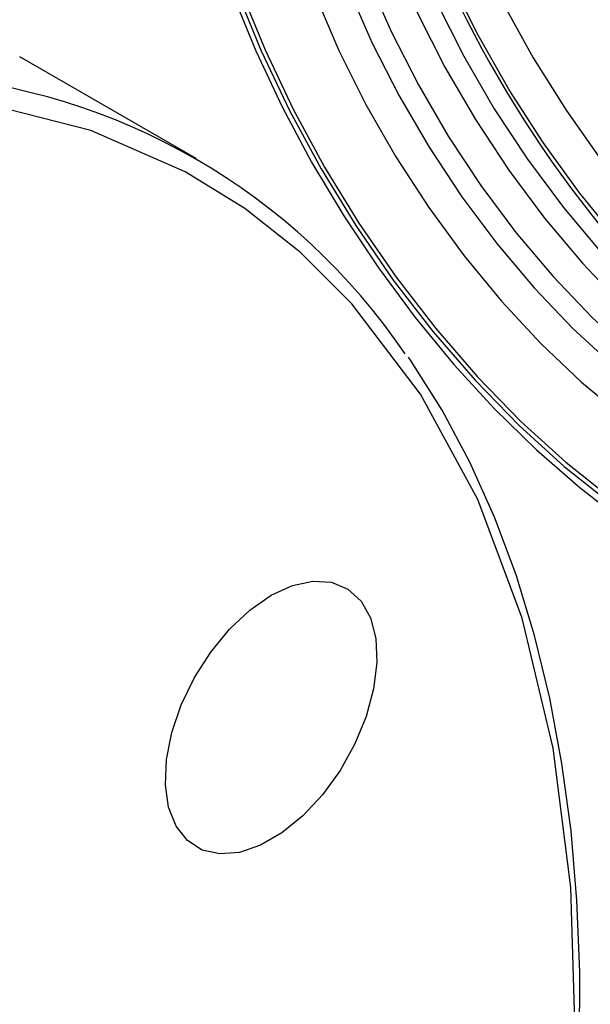
# Model space of a CAD drawing. Units: inches. Extents: x 8909 to 32247, y 799 to 5677.
# Drawn here: x 31792 to 31827, y 3772 to 3831 of the extents above; entities that cross this region are included whole.
import ezdxf

# ---------------------------------------------------------------- set-up
doc = ezdxf.new("R2010")
doc.units = ezdxf.units.IN
doc.header["$MEASUREMENT"] = 0
doc.layers.add('PIPING', color=3, linetype='Continuous')

msp = doc.modelspace()

# ---------------------------------------------------------------- linework, layer by layer
at = {"color": 8, "linetype": 'Continuous', "lineweight": 25, "flags": 128}
for points in [[(31817.613, 3867.957), (31816.753, 3866.121), (31815.937, 3863.693), (31815.367, 3861.045), (31815.049, 3858.202), (31814.985, 3855.191), (31815.176, 3852.04), (31815.621, 3848.778), (31816.314, 3845.436), (31817.251, 3842.045), (31818.421, 3838.637), (31819.814, 3835.243), (31821.417, 3831.895), (31823.215, 3828.625), (31825.191, 3825.462), (31827.327, 3822.437), (31829.602, 3819.578), (31831.996, 3816.911), (31834.487, 3814.462), (31837.05, 3812.252), (31839.663, 3810.304), (31842.3, 3808.634)], [(31812.126, 3832.732), (31813.543, 3829.499), (31815.157, 3826.324), (31816.954, 3823.237), (31818.917, 3820.268), (31821.026, 3817.445), (31823.261, 3814.796), (31825.6, 3812.346), (31828.022, 3810.119), (31830.502, 3808.136), (31833.018, 3806.416), (31835.543, 3804.976), (31838.055, 3803.83), (31840.53, 3802.988), (31842.942, 3802.46), (31845.27, 3802.249), (31847.49, 3802.358), (31849.581, 3802.786), (31851.524, 3803.529), (31852.319, 3803.95)]]:
    msp.add_lwpolyline(points, dxfattribs=at)
at = {"color": 7, "linetype": 'Continuous', "lineweight": 25, "flags": 128}
for points in [[(31841.168, 3806.674), (31838.504, 3808.357), (31835.863, 3810.313), (31833.268, 3812.527), (31830.743, 3814.977), (31828.31, 3817.644), (31825.99, 3820.502), (31823.803, 3823.528), (31821.768, 3826.695), (31819.904, 3829.975), (31818.227, 3833.338), (31816.752, 3836.756), (31815.491, 3840.198), (31814.456, 3843.634), (31813.655, 3847.035), (31813.097, 3850.369), (31812.785, 3853.608), (31812.722, 3856.724), (31812.91, 3859.688), (31812.957, 3860.096)], [(31812.464, 3848.426), (31812.976, 3845.209), (31813.734, 3841.922), (31814.73, 3838.597), (31815.955, 3835.266), (31817.396, 3831.961), (31819.041, 3828.714), (31820.872, 3825.556), (31822.874, 3822.517), (31825.025, 3819.628), (31827.306, 3816.915), (31829.694, 3814.405), (31832.167, 3812.122), (31834.7, 3810.088), (31837.27, 3808.323), (31839.852, 3806.843), (31842.42, 3805.663), (31844.95, 3804.794), (31847.417, 3804.245), (31849.799, 3804.02), (31852.071, 3804.123), (31852.72, 3804.216)], [(31811.332, 3847.773), (31811.845, 3844.556), (31812.603, 3841.269), (31813.599, 3837.944), (31814.823, 3834.612), (31816.265, 3831.307), (31817.909, 3828.06), (31819.741, 3824.903), (31821.742, 3821.864), (31823.894, 3818.975), (31826.174, 3816.262), (31828.563, 3813.752), (31831.035, 3811.469), (31833.569, 3809.435), (31836.139, 3807.67), (31838.72, 3806.19), (31841.288, 3805.01), (31843.818, 3804.141), (31846.286, 3803.592), (31848.667, 3803.367), (31850.705, 3803.443)], [(31813.278, 3833.397), (31814.695, 3830.164), (31816.309, 3826.989), (31818.107, 3823.902), (31820.069, 3820.933), (31822.178, 3818.11), (31824.413, 3815.461), (31826.753, 3813.011), (31829.174, 3810.784), (31831.655, 3808.801), (31834.17, 3807.081), (31836.696, 3805.641), (31839.208, 3804.495), (31841.682, 3803.653), (31844.094, 3803.125), (31846.422, 3802.914), (31848.642, 3803.023), (31850.733, 3803.452), (31852.676, 3804.195), (31853.471, 3804.615)], [(31805.389, 3832.677), (31806.871, 3829.042), (31808.569, 3825.452), (31810.469, 3821.938), (31812.553, 3818.529), (31814.805, 3815.256), (31817.204, 3812.146), (31819.732, 3809.225), (31822.365, 3806.518), (31825.082, 3804.048), (31827.859, 3801.837)], [(31805.63, 3832.706), (31807.1, 3829.1), (31808.785, 3825.538), (31810.669, 3822.052), (31812.737, 3818.671), (31814.97, 3815.424), (31817.351, 3812.339), (31819.858, 3809.441), (31822.47, 3806.756), (31825.166, 3804.306), (31827.921, 3802.113)], [(31805.133, 3832.474), (31806.539, 3829.049), (31808.13, 3825.666), (31809.897, 3822.348), (31811.826, 3819.118), (31813.905, 3815.999), (31816.118, 3813.011), (31818.452, 3810.177), (31820.89, 3807.515), (31823.417, 3805.045), (31826.015, 3802.783), (31828.038, 3801.205)], [(31810.119, 3832.362), (31811.538, 3829.065), (31813.157, 3825.821), (31814.961, 3822.662), (31816.934, 3819.616), (31819.057, 3816.713), (31821.31, 3813.979), (31823.673, 3811.439), (31826.123, 3809.118), (31828.637, 3807.037), (31831.192, 3805.215), (31833.765, 3803.67), (31836.33, 3802.417), (31838.864, 3801.465), (31841.344, 3800.826), (31843.746, 3800.504), (31846.047, 3800.502), (31848.227, 3800.821), (31850.265, 3801.458), (31852.142, 3802.406), (31853.841, 3803.657), (31855.345, 3805.199)]]:
    msp.add_lwpolyline(points, dxfattribs=at)
at = {"color": 7, "linetype": 'Continuous', "lineweight": 25}
msp.add_arc((31881.815, 3862.678), 70.202, 205.27685, 231.1389, dxfattribs=at)
at = {"layer": 'PIPING', "linetype": 'Continuous', "lineweight": 25}
msp.add_line((31802.956, 3822.559), (31792.349, 3828.682), dxfattribs=at)
at = {"layer": 'PIPING', "linetype": 'Continuous', "lineweight": 25, "flags": 128}
for points in [[(31824.244, 3753.333), (31825.242, 3760.972), (31825.732, 3769.973), (31825.467, 3778.733), (31824.408, 3787.098), (31822.54, 3794.917), (31819.875, 3802.053), (31816.448, 3808.385), (31812.32, 3813.818), (31809.226, 3816.902), (31805.879, 3819.552), (31802.303, 3821.766), (31796.617, 3824.249), (31790.627, 3825.766), (31784.441, 3826.373), (31778.162, 3826.141)], [(31824.477, 3753.138), (31824.872, 3755.644), (31825.429, 3760.252), (31825.808, 3764.8), (31826.005, 3769.273), (31826.018, 3773.66), (31825.845, 3777.948), (31825.486, 3782.125), (31824.94, 3786.181), (31824.207, 3790.106), (31823.287, 3793.889), (31822.18, 3797.523), (31820.886, 3800.997), (31819.406, 3804.304), (31817.739, 3807.436), (31815.886, 3810.385), (31815.714, 3810.617)], [(31807.463, 3796.299), (31808.744, 3796.888), (31809.972, 3797.152), (31811.098, 3797.081), (31812.075, 3796.676), (31812.863, 3795.955), (31813.43, 3794.948), (31813.753, 3793.695), (31813.818, 3792.247), (31813.623, 3790.665), (31813.176, 3789.012), (31812.495, 3787.357), (31811.608, 3785.767), (31810.551, 3784.308), (31809.368, 3783.038), (31808.106, 3782.011), (31806.819, 3781.268), (31805.557, 3780.839), (31804.374, 3780.742), (31803.317, 3780.981), (31802.43, 3781.547), (31801.749, 3782.416), (31801.302, 3783.552), (31801.107, 3784.909), (31801.172, 3786.432), (31801.495, 3788.057), (31802.062, 3789.72), (31802.85, 3791.351), (31803.827, 3792.883), (31804.953, 3794.255), (31806.182, 3795.409), (31807.463, 3796.299)]]:
    msp.add_lwpolyline(points, dxfattribs=at)
at = {"layer": 'PIPING', "linetype": 'Continuous', "lineweight": 25}
msp.add_arc((31783.796, 3789.37), 38.286, 34.06693, 85.95714, dxfattribs=at)

doc.saveas('drawing.dxf')
